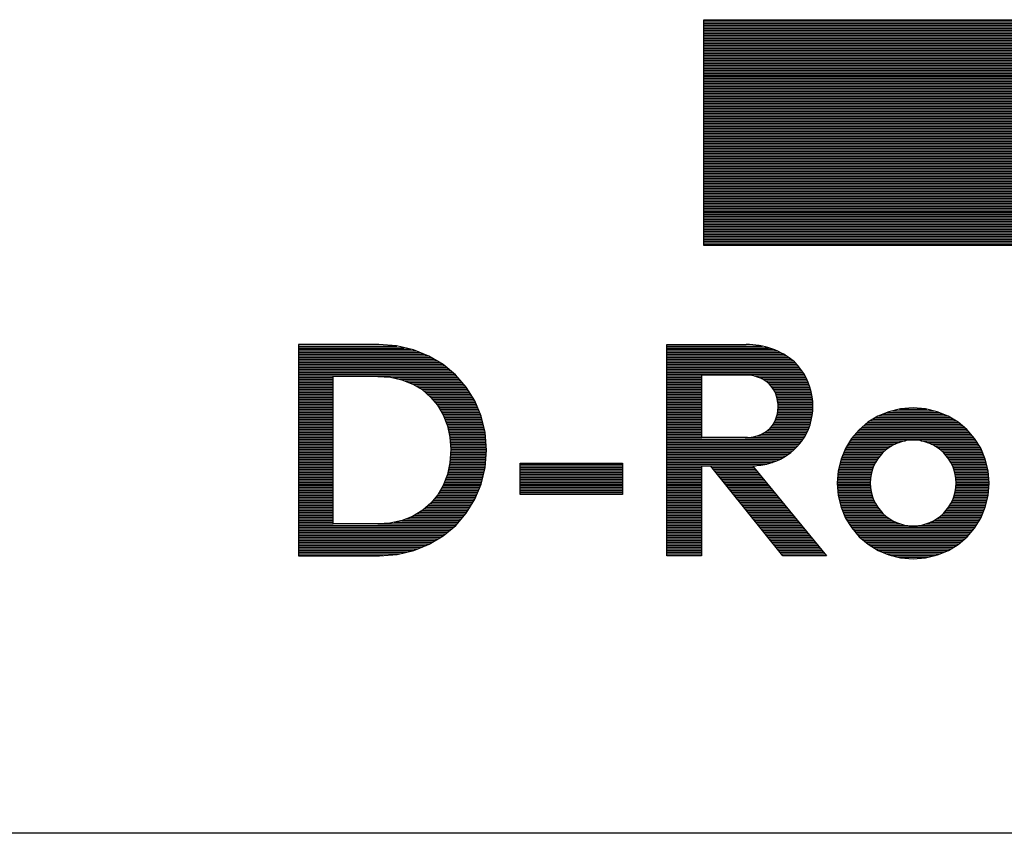
# Model space of a CAD drawing. Extents: x 2 to 57, y 0 to 40.
# Drawn here: x 38.2 to 42.6, y 0 to 3.7 of the extents above; entities that cross this region are included whole.
import ezdxf

# ---------------------------------------------------------------- set-up
doc = ezdxf.new("R2010")
doc.units = 0
doc.layers.add('BOARD_GEOMETRY_OUTLINE', color=2, linetype='CONTINUOUS')
doc.layers.add('BOARD_GEOMETRY_SILKSCREEN_TOP', color=3, linetype='CONTINUOUS')

msp = doc.modelspace()

# ---------------------------------------------------------------- linework, layer by layer
at = {"layer": 'BOARD_GEOMETRY_OUTLINE'}
msp.add_lwpolyline([(57.008141, 2.55524, -0.414214), (54.468141, 0.01524), (4.548251, 0.01524, -0.414214), (2.008251, 2.55524), (2.008251, 37.47516, -0.414214), (4.548251, 40.01516), (54.468141, 40.01516, -0.414214), (57.008141, 37.47516)], format="xyb", close=True, dxfattribs=at)
msp.add_lwpolyline([(57.008141, 2.55524, -0.414214), (54.468141, 0.01524), (4.548251, 0.01524, -0.414214), (2.008251, 2.55524), (2.008251, 37.47516, -0.414214), (4.548251, 40.01516), (54.468141, 40.01516, -0.414214), (57.008141, 37.47516)], format="xyb", close=True, dxfattribs=at)
msp.add_lwpolyline([(54.468141, 0.01524), (4.548251, 0.01524)], dxfattribs=at)
msp.add_lwpolyline([(54.468141, 0.01524), (4.548251, 0.01524)], dxfattribs=at)
at = {"layer": 'BOARD_GEOMETRY_SILKSCREEN_TOP'}
for points in [[(41.26009, 2.646886), (41.26009, 3.656145)], [(41.26009, 3.656145), (42.979917, 3.656145)], [(41.26009, 3.655502), (44.632928, 3.655502)], [(41.26009, 3.64806), (44.628938, 3.64806)], [(41.26009, 3.640615), (44.624902, 3.640615)], [(41.26009, 3.633173), (44.620823, 3.633173)], [(41.26009, 3.625731), (44.616705, 3.625731)], [(41.26009, 3.618288), (44.612542, 3.618288)], [(41.26009, 3.610846), (44.608333, 3.610846)], [(41.26009, 3.603401), (44.604081, 3.603401)], [(41.26009, 3.595959), (44.599786, 3.595959)], [(41.26009, 3.588517), (44.595448, 3.588517)], [(41.26009, 3.581075), (44.591059, 3.581075)], [(41.26009, 3.573633), (44.586675, 3.573633)], [(41.26009, 3.566188), (44.582255, 3.566188)], [(41.26009, 3.558746), (44.577787, 3.558746)], [(41.26009, 3.551304), (44.573276, 3.551304)], [(41.26009, 3.543861), (44.568715, 3.543861)], [(41.26009, 3.536419), (44.564104, 3.536419)], [(41.26009, 3.528974), (44.559451, 3.528974)], [(41.26009, 3.521532), (44.554745, 3.521532)], [(41.26009, 3.51409), (44.549992, 3.51409)], [(41.26009, 3.506648), (44.545192, 3.506648)], [(41.26009, 3.499206), (44.540338, 3.499206)], [(41.26009, 3.491761), (44.535433, 3.491761)], [(41.26009, 3.484319), (44.53048, 3.484319)], [(41.26009, 3.476876), (44.525476, 3.476876)], [(41.26009, 3.469434), (44.520419, 3.469434)], [(41.26009, 3.461992), (44.515308, 3.461992)], [(41.26009, 3.454547), (44.51015, 3.454547)], [(41.26009, 3.447105), (44.504933, 3.447105)], [(41.26009, 3.439663), (44.499667, 3.439663)], [(41.26009, 3.432221), (44.494343, 3.432221)], [(41.26009, 3.424779), (44.488964, 3.424779)], [(41.26009, 3.417334), (44.483531, 3.417334)], [(41.26009, 3.409892), (44.478042, 3.409892)], [(41.26009, 3.402449), (44.472494, 3.402449)], [(41.26009, 3.395007), (44.466891, 3.395007)], [(41.26009, 3.387565), (44.461229, 3.387565)], [(41.26009, 3.38012), (44.455509, 3.38012)], [(41.26009, 3.372678), (44.449731, 3.372678)], [(41.26009, 3.365236), (44.443891, 3.365236)], [(41.26009, 3.357794), (44.437991, 3.357794)], [(41.26009, 3.350351), (44.432027, 3.350351)], [(41.26009, 3.342907), (44.426005, 3.342907)], [(41.26009, 3.335464), (44.419916, 3.335464)], [(41.26009, 3.328022), (44.413764, 3.328022)], [(41.26009, 3.32058), (44.407549, 3.32058)], [(41.26009, 3.313138), (44.401268, 3.313138)], [(41.26009, 3.305693), (44.39492, 3.305693)], [(41.26009, 3.298251), (44.388507, 3.298251)], [(41.26009, 3.290809), (44.382025, 3.290809)], [(41.26009, 3.283367), (44.375474, 3.283367)], [(41.26009, 3.275924), (44.36885, 3.275924)], [(41.26009, 3.26848), (44.362157, 3.26848)], [(41.26009, 3.261037), (44.355393, 3.261037)], [(41.26009, 3.253595), (44.348555, 3.253595)], [(41.26009, 3.246153), (44.341641, 3.246153)], [(41.26009, 3.238711), (44.334654, 3.238711)], [(41.26009, 3.231266), (44.327592, 3.231266)], [(41.26009, 3.223824), (44.320447, 3.223824)], [(41.26009, 3.216382), (44.313229, 3.216382)], [(41.26009, 3.208939), (44.305926, 3.208939)], [(41.26009, 3.201497), (44.298542, 3.201497)], [(41.26009, 3.194053), (44.29108, 3.194053)], [(41.26009, 3.18661), (44.283528, 3.18661)], [(41.26009, 3.179168), (44.275896, 3.179168)], [(41.26009, 3.171726), (44.268172, 3.171726)], [(41.26009, 3.164284), (44.260361, 3.164284)], [(41.26009, 3.156839), (44.252462, 3.156839)], [(41.26009, 3.149397), (44.244466, 3.149397)], [(41.26009, 3.141955), (44.236376, 3.141955)], [(41.26009, 3.134512), (44.228194, 3.134512)], [(41.26009, 3.12707), (44.219912, 3.12707)], [(41.26009, 3.119625), (44.211535, 3.119625)], [(41.26009, 3.112183), (44.203054, 3.112183)], [(41.26009, 3.104741), (44.194466, 3.104741)], [(41.26009, 3.097299), (44.185774, 3.097299)], [(41.26009, 3.089857), (44.176978, 3.089857)], [(41.26009, 3.082412), (44.168065, 3.082412)], [(41.26009, 3.07497), (44.159046, 3.07497)], [(41.26009, 3.067528), (44.149909, 3.067528)], [(41.26009, 3.060085), (44.140653, 3.060085)], [(41.26009, 3.052643), (44.131276, 3.052643)], [(41.26009, 3.045198), (44.121774, 3.045198)], [(41.26009, 3.037756), (44.112147, 3.037756)], [(41.26009, 3.030314), (44.102391, 3.030314)], [(41.26009, 3.022872), (44.092498, 3.022872)], [(41.26009, 3.01543), (44.08247, 3.01543)], [(41.26009, 3.007985), (44.072299, 3.007985)], [(41.26009, 3.000543), (44.061987, 3.000543)], [(41.26009, 2.9931), (44.051522, 2.9931)], [(41.26009, 2.985658), (44.040908, 2.985658)], [(41.26009, 2.978216), (44.030133, 2.978216)], [(41.26009, 2.970771), (44.019198, 2.970771)], [(41.26009, 2.963329), (44.008093, 2.963329)], [(41.26009, 2.955887), (43.996813, 2.955887)], [(41.26009, 2.948445), (43.985358, 2.948445)], [(41.26009, 2.941002), (43.973717, 2.941002)], [(41.26009, 2.933558), (43.961883, 2.933558)], [(41.26009, 2.926116), (43.949851, 2.926116)], [(41.26009, 2.918673), (43.937616, 2.918673)], [(41.26009, 2.911231), (43.925162, 2.911231)], [(41.26009, 2.903789), (43.912493, 2.903789)], [(41.26009, 2.896344), (43.899587, 2.896344)], [(41.26009, 2.888902), (43.886443, 2.888902)], [(41.26009, 2.88146), (43.873047, 2.88146)], [(41.26009, 2.874018), (43.859386, 2.874018)], [(41.26009, 2.866575), (43.845455, 2.866575)], [(41.26009, 2.859131), (43.831236, 2.859131)], [(41.26009, 2.851688), (43.816712, 2.851688)], [(41.26009, 2.844246), (43.801868, 2.844246)], [(41.26009, 2.836804), (43.786692, 2.836804)], [(41.26009, 2.829362), (43.77116, 2.829362)], [(41.26009, 2.821917), (43.755254, 2.821917)], [(41.26009, 2.814475), (43.738945, 2.814475)], [(41.26009, 2.807033), (43.722219, 2.807033)], [(41.26009, 2.799591), (43.705036, 2.799591)], [(41.26009, 2.792148), (43.68737, 2.792148)], [(41.26009, 2.784704), (43.669181, 2.784704)], [(41.26009, 2.777261), (43.650426, 2.777261)], [(41.26009, 2.769819), (43.631063, 2.769819)], [(41.26009, 2.762377), (43.611033, 2.762377)], [(41.26009, 2.754935), (43.590276, 2.754935)], [(41.26009, 2.74749), (43.568714, 2.74749)], [(41.26009, 2.740048), (43.546253, 2.740048)], [(41.26009, 2.732606), (43.522791, 2.732606)], [(41.26009, 2.725163), (43.498198, 2.725163)], [(41.26009, 2.717721), (43.472298, 2.717721)], [(41.26009, 2.710277), (43.444894, 2.710277)], [(41.26009, 2.702834), (43.415702, 2.702834)], [(41.26009, 2.695392), (43.384348, 2.695392)], [(41.26009, 2.68795), (43.350315, 2.68795)], [(41.26009, 2.680508), (43.312806, 2.680508)], [(41.26009, 2.673063), (43.270548, 2.673063)], [(41.26009, 2.665621), (43.221204, 2.665621)], [(41.26009, 2.658179), (43.159446, 2.658179)], [(41.26009, 2.650736), (43.064344, 2.650736)], [(42.976419, 2.646886), (41.26009, 2.646886)], [(39.446459, 2.203084), (39.446459, 2.176625)], [(39.456538, 2.203084), (39.446459, 2.203084)], [(39.48384, 2.203084), (39.456538, 2.203084)], [(39.524089, 2.203084), (39.48384, 2.203084)], [(39.572949, 2.203084), (39.524089, 2.203084)], [(39.62608, 2.203084), (39.572949, 2.203084)], [(39.679278, 2.203084), (39.62608, 2.203084)], [(39.728137, 2.203084), (39.679278, 2.203084)], [(39.76832, 2.203084), (39.728137, 2.203084)], [(39.79562, 2.203084), (39.76832, 2.203084)], [(39.805696, 2.203084), (39.79562, 2.203084)], [(39.885498, 2.197136), (39.805696, 2.203084)], [(41.094817, 2.203648), (41.448319, 2.203648)], [(41.094817, 1.257948), (41.094817, 2.203648)], [(41.448319, 2.203648), (41.449018, 2.202947)], [(39.446459, 2.196732), (39.887246, 2.196732)], [(39.446459, 2.189287), (39.919318, 2.189287)], [(39.446459, 2.181845), (39.951391, 2.181845)], [(39.446459, 2.176625), (39.446459, 2.104804)], [(39.446459, 2.174403), (39.973806, 2.174403)], [(39.446459, 2.16696), (39.99233, 2.16696)], [(39.446459, 2.159518), (40.010852, 2.159518)], [(39.960606, 2.179704), (39.885498, 2.197136)], [(40.030121, 2.151776), (39.960606, 2.179704)], [(41.094817, 2.196732), (41.520798, 2.196732)], [(41.094817, 2.189287), (41.550097, 2.189287)], [(41.094817, 2.181845), (41.571624, 2.181845)], [(41.094817, 2.174403), (41.589259, 2.174403)], [(41.094817, 2.16696), (41.604418, 2.16696)], [(41.094817, 2.159518), (41.617798, 2.159518)], [(39.446459, 2.152073), (40.029376, 2.152073)], [(39.446459, 2.144631), (40.042097, 2.144631)], [(39.446459, 2.137189), (40.054573, 2.137189)], [(39.446459, 2.129747), (40.067055, 2.129747)], [(39.446459, 2.122305), (40.079534, 2.122305)], [(39.446459, 2.11486), (40.092013, 2.11486)], [(40.09326, 2.114113), (40.030121, 2.151776)], [(41.094817, 2.152073), (41.629825, 2.152073)], [(41.094817, 2.144631), (41.64076, 2.144631)], [(41.094817, 2.137189), (41.65079, 2.137189)], [(41.094817, 2.129747), (41.660051, 2.129747)], [(41.094817, 2.122305), (41.668311, 2.122305)], [(41.094817, 2.11486), (41.675487, 2.11486)], [(39.446459, 2.107418), (40.101286, 2.107418)], [(39.446459, 2.104804), (39.446459, 1.998896)], [(39.446459, 2.099975), (40.110207, 2.099975)], [(39.446459, 2.092533), (40.119127, 2.092533)], [(39.446459, 2.085091), (40.128048, 2.085091)], [(39.446459, 2.077646), (40.136966, 2.077646)], [(40.149051, 2.067565), (40.09326, 2.114113)], [(41.094817, 2.107418), (41.682137, 2.107418)], [(41.094817, 2.099975), (41.688306, 2.099975)], [(41.094817, 2.092533), (41.694047, 2.092533)], [(41.094817, 2.085091), (41.699383, 2.085091)], [(41.094817, 2.077646), (41.704349, 2.077646)], [(39.446459, 2.070204), (40.145889, 2.070204)], [(39.446459, 2.062762), (40.153232, 2.062762)], [(39.446459, 2.05532), (39.601717, 2.05532)], [(39.446459, 2.047878), (39.601717, 2.047878)], [(39.446459, 2.040433), (39.601717, 2.040433)], [(39.446459, 2.032991), (39.601717, 2.032991)], [(39.601717, 2.061545), (39.801917, 2.061545)], [(39.601717, 1.400045), (39.601717, 2.061545)], [(39.801917, 2.061545), (39.801917, 2.060844)], [(39.801917, 2.060844), (39.857916, 2.057347)], [(39.857916, 2.057347), (39.909021, 2.045444)], [(39.866621, 2.05532), (40.159714, 2.05532)], [(39.898579, 2.047878), (40.166193, 2.047878)], [(39.909021, 2.045444), (39.958018, 2.026544)], [(39.922013, 2.040433), (40.172673, 2.040433)], [(39.94131, 2.032991), (40.179153, 2.032991)], [(39.958018, 2.026544), (39.999318, 2.001347)], [(40.196648, 2.012897), (40.149051, 2.067565)], [(41.094817, 2.070204), (41.708964, 2.070204)], [(41.094817, 2.062762), (41.250918, 2.062762)], [(41.094817, 2.05532), (41.250918, 2.05532)], [(41.094817, 2.047878), (41.250918, 2.047878)], [(41.094817, 2.040433), (41.250918, 2.040433)], [(41.094817, 2.032991), (41.250918, 2.032991)], [(41.250918, 2.067847), (41.456018, 2.067847)], [(41.250918, 1.787147), (41.250918, 2.067847)], [(41.456018, 2.067847), (41.456018, 2.066445)], [(41.485993, 2.062762), (41.713252, 2.062762)], [(41.491088, 2.061893), (41.494519, 2.060844)], [(41.494519, 2.060844), (41.51692, 2.052447)], [(41.509257, 2.05532), (41.717232, 2.05532)], [(41.51692, 2.052447), (41.51965, 2.051187)], [(41.52421, 2.047878), (41.720915, 2.047878)], [(41.53568, 2.040433), (41.724323, 2.040433)], [(41.545688, 2.032991), (41.727455, 2.032991)], [(39.446459, 2.025548), (39.601717, 2.025548)], [(39.446459, 2.018106), (39.601717, 2.018106)], [(39.446459, 2.010664), (39.601717, 2.010664)], [(39.446459, 2.003219), (39.601717, 2.003219)], [(39.446459, 1.998896), (39.446459, 1.870375)], [(39.446459, 1.995777), (39.601717, 1.995777)], [(39.446459, 1.988335), (39.601717, 1.988335)], [(39.959653, 2.025548), (40.185635, 2.025548)], [(39.97185, 2.018106), (40.192114, 2.018106)], [(39.984048, 2.010664), (40.19804, 2.010664)], [(39.996245, 2.003219), (40.202681, 2.003219)], [(39.999318, 2.001347), (40.037819, 1.968447)], [(40.005836, 1.995777), (40.207319, 1.995777)], [(40.014545, 1.988335), (40.211959, 1.988335)], [(40.235218, 1.951015), (40.196648, 2.012897)], [(41.094817, 2.025548), (41.250918, 2.025548)], [(41.094817, 2.018106), (41.250918, 2.018106)], [(41.094817, 2.010664), (41.250918, 2.010664)], [(41.094817, 2.003219), (41.250918, 2.003219)], [(41.094817, 1.995777), (41.250918, 1.995777)], [(41.094817, 1.988335), (41.250918, 1.988335)], [(41.554209, 2.025548), (41.730328, 2.025548)], [(41.560623, 2.018106), (41.732952, 2.018106)], [(41.566211, 2.010664), (41.735332, 2.010664)], [(41.571095, 2.003219), (41.737476, 2.003219)], [(41.575355, 1.995777), (41.739388, 1.995777)], [(41.579048, 1.988335), (41.741077, 1.988335)], [(39.446459, 1.980893), (39.601717, 1.980893)], [(39.446459, 1.97345), (39.601717, 1.97345)], [(39.446459, 1.966006), (39.601717, 1.966006)], [(39.446459, 1.958564), (39.601717, 1.958564)], [(39.446459, 1.951121), (39.601717, 1.951121)], [(39.446459, 1.943679), (39.601717, 1.943679)], [(40.023252, 1.980893), (40.216597, 1.980893)], [(40.031962, 1.97345), (40.221238, 1.97345)], [(40.037819, 1.968447), (40.067921, 1.932046)], [(40.039834, 1.966006), (40.225873, 1.966006)], [(40.045991, 1.958564), (40.230514, 1.958564)], [(40.052145, 1.951121), (40.235154, 1.951121)], [(40.058302, 1.943679), (40.238299, 1.943679)], [(40.263849, 1.882765), (40.235218, 1.951015)], [(41.094817, 1.980893), (41.250918, 1.980893)], [(41.094817, 1.97345), (41.250918, 1.97345)], [(41.094817, 1.966006), (41.250918, 1.966006)], [(41.094817, 1.958564), (41.250918, 1.958564)], [(41.094817, 1.951121), (41.250918, 1.951121)], [(41.094817, 1.943679), (41.250918, 1.943679)], [(41.582228, 1.980893), (41.742543, 1.980893)], [(41.584928, 1.97345), (41.743795, 1.97345)], [(41.587174, 1.966006), (41.745136, 1.966006)], [(41.588987, 1.958564), (41.746081, 1.958564)], [(41.590389, 1.951121), (41.746825, 1.951121)], [(41.591517, 1.943679), (41.747369, 1.943679)], [(41.744417, 1.969148), (41.744278, 1.969148)], [(39.446459, 1.936237), (39.601717, 1.936237)], [(39.446459, 1.928792), (39.601717, 1.928792)], [(39.446459, 1.92135), (39.601717, 1.92135)], [(39.446459, 1.913908), (39.601717, 1.913908)], [(39.446459, 1.906466), (39.601717, 1.906466)], [(39.446459, 1.899023), (39.601717, 1.899023)], [(40.064454, 1.936237), (40.241421, 1.936237)], [(40.067921, 1.932046), (40.093819, 1.888645)], [(40.069861, 1.928792), (40.244542, 1.928792)], [(40.074304, 1.92135), (40.247664, 1.92135)], [(40.078744, 1.913908), (40.250788, 1.913908)], [(40.083186, 1.906466), (40.25391, 1.906466)], [(40.087626, 1.899023), (40.257031, 1.899023)], [(41.094817, 1.936237), (41.250918, 1.936237)], [(41.094817, 1.928792), (41.250918, 1.928792)], [(41.094817, 1.92135), (41.250918, 1.92135)], [(41.094817, 1.913908), (41.250918, 1.913908)], [(41.094817, 1.906466), (41.250918, 1.906466)], [(41.094817, 1.899023), (41.250918, 1.899023)], [(41.590559, 1.899023), (41.746482, 1.899023)], [(41.591641, 1.906466), (41.747128, 1.906466)], [(41.592271, 1.936237), (41.747714, 1.936237)], [(41.592345, 1.913908), (41.747567, 1.913908)], [(41.592663, 1.928792), (41.747864, 1.928792)], [(41.592685, 1.92135), (41.747813, 1.92135)], [(42.087627, 1.902574), (42.038768, 1.882346)], [(42.079045, 1.899023), (42.313487, 1.899023)], [(42.1402, 1.915178), (42.087627, 1.902574)], [(42.103855, 1.906466), (42.288635, 1.906466)], [(42.134904, 1.913908), (42.257149, 1.913908)], [(42.195986, 1.919516), (42.1402, 1.915178)], [(42.251777, 1.915178), (42.195986, 1.919516)], [(42.304487, 1.902717), (42.251777, 1.915178)], [(42.353418, 1.882625), (42.304487, 1.902717)], [(39.446459, 1.891579), (39.601717, 1.891579)], [(39.446459, 1.884136), (39.601717, 1.884136)], [(39.446459, 1.876694), (39.601717, 1.876694)], [(39.446459, 1.870375), (39.446459, 1.730446)], [(39.446459, 1.869252), (39.601717, 1.869252)], [(39.446459, 1.86181), (39.601717, 1.86181)], [(39.446459, 1.854365), (39.601717, 1.854365)], [(40.092069, 1.891579), (40.260153, 1.891579)], [(40.093819, 1.888645), (40.11342, 1.838947)], [(40.095597, 1.884136), (40.263275, 1.884136)], [(40.09853, 1.876694), (40.26532, 1.876694)], [(40.101467, 1.869252), (40.26712, 1.869252)], [(40.1044, 1.86181), (40.268919, 1.86181)], [(40.107339, 1.854365), (40.270722, 1.854365)], [(40.2817, 1.808985), (40.263849, 1.882765)], [(41.094817, 1.891579), (41.250918, 1.891579)], [(41.094817, 1.884136), (41.250918, 1.884136)], [(41.094817, 1.876694), (41.250918, 1.876694)], [(41.094817, 1.869252), (41.250918, 1.869252)], [(41.094817, 1.86181), (41.250918, 1.86181)], [(41.094817, 1.854365), (41.250918, 1.854365)], [(41.575579, 1.854365), (41.738357, 1.854365)], [(41.57919, 1.86181), (41.740237, 1.86181)], [(41.58232, 1.869252), (41.7419, 1.869252)], [(41.585002, 1.876694), (41.743353, 1.876694)], [(41.587257, 1.884136), (41.744598, 1.884136)], [(41.589107, 1.891579), (41.745644, 1.891579)], [(41.994389, 1.855183), (41.955049, 1.821797)], [(41.993424, 1.854365), (42.399478, 1.854365)], [(42.038768, 1.882346), (41.994389, 1.855183)], [(42.005212, 1.86181), (42.387777, 1.86181)], [(42.017373, 1.869252), (42.375493, 1.869252)], [(42.029535, 1.876694), (42.363212, 1.876694)], [(42.043093, 1.884136), (42.349745, 1.884136)], [(42.061069, 1.891579), (42.331617, 1.891579)], [(42.39801, 1.855607), (42.353418, 1.882625)], [(42.437489, 1.822285), (42.39801, 1.855607)], [(39.446459, 1.846923), (39.601717, 1.846923)], [(39.446459, 1.839481), (39.601717, 1.839481)], [(39.446459, 1.832038), (39.601717, 1.832038)], [(39.446459, 1.824596), (39.601717, 1.824596)], [(39.446459, 1.817152), (39.601717, 1.817152)], [(39.446459, 1.809709), (39.601717, 1.809709)], [(40.110273, 1.846923), (40.27252, 1.846923)], [(40.113207, 1.839481), (40.274321, 1.839481)], [(40.11342, 1.838947), (40.12392, 1.788544)], [(40.114855, 1.832038), (40.276125, 1.832038)], [(40.116407, 1.824596), (40.277923, 1.824596)], [(40.117956, 1.817152), (40.279721, 1.817152)], [(40.119511, 1.809709), (40.281525, 1.809709)], [(40.287788, 1.730446), (40.2817, 1.808985)], [(41.094817, 1.846923), (41.250918, 1.846923)], [(41.094817, 1.839481), (41.250918, 1.839481)], [(41.094817, 1.832038), (41.250918, 1.832038)], [(41.094817, 1.824596), (41.250918, 1.824596)], [(41.094817, 1.817152), (41.250918, 1.817152)], [(41.094817, 1.809709), (41.250918, 1.809709)], [(41.532249, 1.809709), (41.722299, 1.809709)], [(41.543084, 1.817152), (41.725581, 1.817152)], [(41.552142, 1.824596), (41.728611, 1.824596)], [(41.559886, 1.832038), (41.731395, 1.832038)], [(41.566597, 1.839481), (41.733945, 1.839481)], [(41.571446, 1.846923), (41.736264, 1.846923)], [(41.955049, 1.821797), (41.92145, 1.782735)], [(41.944653, 1.809709), (42.448396, 1.809709)], [(41.951057, 1.817152), (42.441942, 1.817152)], [(41.958346, 1.824596), (42.434751, 1.824596)], [(41.967114, 1.832038), (42.425935, 1.832038)], [(41.975885, 1.839481), (42.417116, 1.839481)], [(41.984653, 1.846923), (42.408297, 1.846923)], [(42.471299, 1.783296), (42.437489, 1.822285)], [(39.446459, 1.802267), (39.601717, 1.802267)], [(39.446459, 1.794825), (39.601717, 1.794825)], [(39.446459, 1.787383), (39.601717, 1.787383)], [(39.446459, 1.779938), (39.601717, 1.779938)], [(39.446459, 1.772496), (39.601717, 1.772496)], [(39.446459, 1.765054), (39.601717, 1.765054)], [(40.12106, 1.802267), (40.282223, 1.802267)], [(40.122612, 1.794825), (40.282797, 1.794825)], [(40.12392, 1.788544), (40.128119, 1.733946)], [(40.124009, 1.787383), (40.283374, 1.787383)], [(40.124581, 1.779938), (40.28395, 1.779938)], [(40.125155, 1.772496), (40.28453, 1.772496)], [(40.125726, 1.765054), (40.285106, 1.765054)], [(41.094817, 1.802267), (41.250918, 1.802267)], [(41.094817, 1.794825), (41.250918, 1.794825)], [(41.094817, 1.787383), (41.250918, 1.787383)], [(41.094817, 1.779938), (41.704699, 1.779938)], [(41.094817, 1.772496), (41.699378, 1.772496)], [(41.094817, 1.765054), (41.693666, 1.765054)], [(41.442018, 1.787147), (41.250918, 1.787147)], [(41.45182, 1.787845), (41.442018, 1.787147)], [(41.445312, 1.787383), (41.709665, 1.787383)], [(41.456018, 1.787845), (41.45182, 1.787845)], [(41.500146, 1.794825), (41.714296, 1.794825)], [(41.518733, 1.802267), (41.718603, 1.802267)], [(41.92145, 1.782735), (41.894216, 1.738635)], [(41.910533, 1.765054), (42.134058, 1.765054)], [(41.915126, 1.772496), (42.162636, 1.772496)], [(41.919721, 1.779938), (42.47339, 1.779938)], [(41.925446, 1.787383), (42.467759, 1.787383)], [(41.931847, 1.794825), (42.461304, 1.794825)], [(41.938252, 1.802267), (42.45485, 1.802267)], [(42.230601, 1.772496), (42.47803, 1.772496)], [(42.259176, 1.765054), (42.482668, 1.765054)], [(42.498736, 1.739265), (42.471299, 1.783296)], [(39.446459, 1.757611), (39.601717, 1.757611)], [(39.446459, 1.750169), (39.601717, 1.750169)], [(39.446459, 1.742724), (39.601717, 1.742724)], [(39.446459, 1.735282), (39.601717, 1.735282)], [(39.446459, 1.730446), (39.446459, 1.590515)], [(39.446459, 1.72784), (39.601717, 1.72784)], [(39.446459, 1.720398), (39.601717, 1.720398)], [(40.128119, 1.733946), (40.12392, 1.673746)], [(40.126298, 1.757611), (40.285683, 1.757611)], [(40.126872, 1.750169), (40.286259, 1.750169)], [(40.127174, 1.720398), (40.287006, 1.720398)], [(40.127443, 1.742724), (40.286838, 1.742724)], [(40.127692, 1.72784), (40.287585, 1.72784)], [(40.128017, 1.735282), (40.287415, 1.735282)], [(40.2817, 1.652257), (40.287788, 1.730446)], [(41.094817, 1.757611), (41.687537, 1.757611)], [(41.094817, 1.750169), (41.680953, 1.750169)], [(41.094817, 1.742724), (41.673866, 1.742724)], [(41.094817, 1.735282), (41.666229, 1.735282)], [(41.094817, 1.72784), (41.657956, 1.72784)], [(41.094817, 1.720398), (41.648972, 1.720398)], [(41.894216, 1.738635), (41.873988, 1.690268)], [(41.886589, 1.720398), (42.061935, 1.720398)], [(41.889705, 1.72784), (42.069949, 1.72784)], [(41.892817, 1.735282), (42.078973, 1.735282)], [(41.896746, 1.742724), (42.089263, 1.742724)], [(41.901341, 1.750169), (42.101234, 1.750169)], [(41.905933, 1.757611), (42.115618, 1.757611)], [(42.277622, 1.757611), (42.487309, 1.757611)], [(42.292006, 1.750169), (42.491944, 1.750169)], [(42.303972, 1.742724), (42.496583, 1.742724)], [(42.314264, 1.735282), (42.50042, 1.735282)], [(42.323288, 1.72784), (42.50356, 1.72784)], [(42.3313, 1.720398), (42.506702, 1.720398)], [(42.519178, 1.690825), (42.498736, 1.739265)], [(39.446459, 1.712956), (39.601717, 1.712956)], [(39.446459, 1.705511), (39.601717, 1.705511)], [(39.446459, 1.698069), (39.601717, 1.698069)], [(39.446459, 1.690627), (39.601717, 1.690627)], [(39.446459, 1.683184), (39.601717, 1.683184)], [(39.446459, 1.675742), (39.601717, 1.675742)], [(40.124057, 1.675742), (40.283526, 1.675742)], [(40.124578, 1.683184), (40.284108, 1.683184)], [(40.125096, 1.690627), (40.284687, 1.690627)], [(40.125617, 1.698069), (40.285266, 1.698069)], [(40.126135, 1.705511), (40.285845, 1.705511)], [(40.126653, 1.712956), (40.286424, 1.712956)], [(41.094817, 1.712956), (41.63915, 1.712956)], [(41.094817, 1.705511), (41.628324, 1.705511)], [(41.094817, 1.698069), (41.616267, 1.698069)], [(41.094817, 1.690627), (41.602622, 1.690627)], [(41.094817, 1.683184), (41.5868, 1.683184)], [(41.094817, 1.675742), (41.567674, 1.675742)], [(41.873988, 1.690268), (41.861318, 1.638257)], [(41.87045, 1.675742), (42.028166, 1.675742)], [(41.872263, 1.683184), (42.032464, 1.683184)], [(41.87414, 1.690627), (42.037221, 1.690627)], [(41.877252, 1.698069), (42.042489, 1.698069)], [(41.880366, 1.705511), (42.048313, 1.705511)], [(41.883477, 1.712956), (42.054767, 1.712956)], [(42.338473, 1.712956), (42.509844, 1.712956)], [(42.344927, 1.705511), (42.512983, 1.705511)], [(42.350751, 1.698069), (42.516123, 1.698069)], [(42.356014, 1.690627), (42.519227, 1.690627)], [(42.360776, 1.683184), (42.521045, 1.683184)], [(42.365071, 1.675742), (42.522861, 1.675742)], [(42.531919, 1.638605), (42.519178, 1.690825)], [(39.446459, 1.668297), (39.601717, 1.668297)], [(39.446459, 1.660855), (39.601717, 1.660855)], [(39.446459, 1.653413), (39.601717, 1.653413)], [(39.446459, 1.645971), (39.601717, 1.645971)], [(39.446459, 1.638529), (39.601717, 1.638529)], [(39.446459, 1.631084), (39.601717, 1.631084)], [(40.12392, 1.673746), (40.112719, 1.621945)], [(40.114695, 1.631084), (40.276607, 1.631084)], [(40.116305, 1.638529), (40.278395, 1.638529)], [(40.117913, 1.645971), (40.280184, 1.645971)], [(40.119524, 1.653413), (40.281789, 1.653413)], [(40.121131, 1.660855), (40.282368, 1.660855)], [(40.122742, 1.668297), (40.282947, 1.668297)], [(40.263986, 1.578615), (40.2817, 1.652257)], [(40.439061, 1.531925), (40.439061, 1.672346)], [(40.439061, 1.672346), (40.89686, 1.672346)], [(40.439061, 1.668297), (40.89686, 1.668297)], [(40.439061, 1.660855), (40.89686, 1.660855)], [(40.439061, 1.653413), (40.89686, 1.653413)], [(40.439061, 1.645971), (40.89686, 1.645971)], [(40.439061, 1.638529), (40.89686, 1.638529)], [(40.439061, 1.631084), (40.89686, 1.631084)], [(40.89686, 1.672346), (40.89686, 1.531925)], [(41.094817, 1.668297), (41.542398, 1.668297)], [(41.094817, 1.660855), (41.491987, 1.660855)], [(41.094817, 1.653413), (41.25022, 1.653413)], [(41.094817, 1.645971), (41.25022, 1.645971)], [(41.094817, 1.638529), (41.25022, 1.638529)], [(41.094817, 1.631084), (41.25022, 1.631084)], [(41.25022, 1.659047), (41.25022, 1.257948)], [(41.290817, 1.659047), (41.25022, 1.659047)], [(41.614217, 1.257948), (41.290817, 1.659047)], [(41.295363, 1.653413), (41.482947, 1.653413)], [(41.30136, 1.645971), (41.489094, 1.645971)], [(41.307365, 1.638529), (41.495238, 1.638529)], [(41.313362, 1.631084), (41.501385, 1.631084)], [(41.477717, 1.660446), (41.477717, 1.659745)], [(41.477717, 1.659745), (41.809518, 1.257948)], [(41.861318, 1.638257), (41.85698, 1.583235)], [(41.860752, 1.631084), (42.010541, 1.631084)], [(41.861384, 1.638529), (42.012608, 1.638529)], [(41.863198, 1.645971), (42.015001, 1.645971)], [(41.865012, 1.653413), (42.017734, 1.653413)], [(41.866825, 1.660855), (42.020828, 1.660855)], [(41.868636, 1.668297), (42.024295, 1.668297)], [(42.36894, 1.668297), (42.524675, 1.668297)], [(42.37241, 1.660855), (42.526491, 1.660855)], [(42.375501, 1.653413), (42.52831, 1.653413)], [(42.378239, 1.645971), (42.530123, 1.645971)], [(42.380632, 1.638529), (42.531927, 1.638529)], [(42.382699, 1.631084), (42.532508, 1.631084)], [(42.536257, 1.583235), (42.531919, 1.638605)], [(39.446459, 1.623642), (39.601717, 1.623642)], [(39.446459, 1.616199), (39.601717, 1.616199)], [(39.446459, 1.608757), (39.601717, 1.608757)], [(39.446459, 1.601315), (39.601717, 1.601315)], [(39.446459, 1.59387), (39.601717, 1.59387)], [(39.446459, 1.590515), (39.446459, 1.461996)], [(39.446459, 1.586428), (39.601717, 1.586428)], [(40.112719, 1.621945), (40.093819, 1.572943)], [(40.099021, 1.586428), (40.265866, 1.586428)], [(40.101891, 1.59387), (40.267656, 1.59387)], [(40.104764, 1.601315), (40.269444, 1.601315)], [(40.107634, 1.608757), (40.271235, 1.608757)], [(40.110504, 1.616199), (40.273026, 1.616199)], [(40.113087, 1.623642), (40.274814, 1.623642)], [(40.439061, 1.623642), (40.89686, 1.623642)], [(40.439061, 1.616199), (40.89686, 1.616199)], [(40.439061, 1.608757), (40.89686, 1.608757)], [(40.439061, 1.601315), (40.89686, 1.601315)], [(40.439061, 1.59387), (40.89686, 1.59387)], [(40.439061, 1.586428), (40.89686, 1.586428)], [(41.094817, 1.623642), (41.25022, 1.623642)], [(41.094817, 1.616199), (41.25022, 1.616199)], [(41.094817, 1.608757), (41.25022, 1.608757)], [(41.094817, 1.601315), (41.25022, 1.601315)], [(41.094817, 1.59387), (41.25022, 1.59387)], [(41.094817, 1.586428), (41.25022, 1.586428)], [(41.319366, 1.623642), (41.507532, 1.623642)], [(41.325363, 1.616199), (41.513679, 1.616199)], [(41.331368, 1.608757), (41.519823, 1.608757)], [(41.33737, 1.601315), (41.52597, 1.601315)], [(41.343369, 1.59387), (41.532117, 1.59387)], [(41.349371, 1.586428), (41.538261, 1.586428)], [(41.857231, 1.586428), (42.004564, 1.586428)], [(41.857818, 1.59387), (42.004823, 1.59387)], [(41.858405, 1.601315), (42.005372, 1.601315)], [(41.858992, 1.608757), (42.006213, 1.608757)], [(41.859578, 1.616199), (42.007351, 1.616199)], [(41.860165, 1.623642), (42.008791, 1.623642)], [(42.384444, 1.623642), (42.533092, 1.623642)], [(42.385884, 1.616199), (42.533674, 1.616199)], [(42.387022, 1.608757), (42.534258, 1.608757)], [(42.387865, 1.601315), (42.534843, 1.601315)], [(42.388417, 1.59387), (42.535424, 1.59387)], [(42.388676, 1.586428), (42.536008, 1.586428)], [(39.446459, 1.578986), (39.601717, 1.578986)], [(39.446459, 1.571544), (39.601717, 1.571544)], [(39.446459, 1.564102), (39.601717, 1.564102)], [(39.446459, 1.556657), (39.601717, 1.556657)], [(39.446459, 1.549215), (39.601717, 1.549215)], [(40.093819, 1.572943), (40.069318, 1.530944)], [(40.079976, 1.549215), (40.251733, 1.549215)], [(40.084317, 1.556657), (40.254834, 1.556657)], [(40.088657, 1.564102), (40.257936, 1.564102)], [(40.093001, 1.571544), (40.26104, 1.571544)], [(40.09615, 1.578986), (40.264075, 1.578986)], [(40.235568, 1.510436), (40.263986, 1.578615)], [(40.439061, 1.578986), (40.89686, 1.578986)], [(40.439061, 1.571544), (40.89686, 1.571544)], [(40.439061, 1.564102), (40.89686, 1.564102)], [(40.439061, 1.556657), (40.89686, 1.556657)], [(40.439061, 1.549215), (40.89686, 1.549215)], [(41.094817, 1.578986), (41.25022, 1.578986)], [(41.094817, 1.571544), (41.25022, 1.571544)], [(41.094817, 1.564102), (41.25022, 1.564102)], [(41.094817, 1.556657), (41.25022, 1.556657)], [(41.094817, 1.549215), (41.25022, 1.549215)], [(41.355371, 1.578986), (41.544408, 1.578986)], [(41.361373, 1.571544), (41.550554, 1.571544)], [(41.367372, 1.564102), (41.556699, 1.564102)], [(41.373374, 1.556657), (41.562845, 1.556657)], [(41.379374, 1.549215), (41.568992, 1.549215)], [(41.85698, 1.583235), (41.861389, 1.527797)], [(41.857318, 1.578986), (42.004592, 1.578986)], [(41.857907, 1.571544), (42.00491, 1.571544)], [(41.858502, 1.564102), (42.005517, 1.564102)], [(41.859091, 1.556657), (42.006416, 1.556657)], [(41.859685, 1.549215), (42.007615, 1.549215)], [(42.385625, 1.549215), (42.533608, 1.549215)], [(42.386819, 1.556657), (42.534187, 1.556657)], [(42.387723, 1.564102), (42.534766, 1.564102)], [(42.38833, 1.571544), (42.535345, 1.571544)], [(42.388648, 1.578986), (42.535927, 1.578986)], [(42.531919, 1.527515), (42.536257, 1.583235)], [(39.446459, 1.541772), (39.601717, 1.541772)], [(39.446459, 1.53433), (39.601717, 1.53433)], [(39.446459, 1.526888), (39.601717, 1.526888)], [(39.446459, 1.519443), (39.601717, 1.519443)], [(39.446459, 1.512001), (39.601717, 1.512001)], [(39.446459, 1.504559), (39.601717, 1.504559)], [(40.069318, 1.530944), (40.039219, 1.493845)], [(40.047911, 1.504559), (40.231924, 1.504559)], [(40.053948, 1.512001), (40.236219, 1.512001)], [(40.059986, 1.519443), (40.239323, 1.519443)], [(40.066023, 1.526888), (40.242424, 1.526888)], [(40.071294, 1.53433), (40.245528, 1.53433)], [(40.075637, 1.541772), (40.248629, 1.541772)], [(40.197209, 1.448554), (40.235568, 1.510436)], [(40.439061, 1.541772), (40.89686, 1.541772)], [(40.439061, 1.53433), (40.89686, 1.53433)], [(40.89686, 1.531925), (40.439061, 1.531925)], [(41.094817, 1.541772), (41.25022, 1.541772)], [(41.094817, 1.53433), (41.25022, 1.53433)], [(41.094817, 1.526888), (41.25022, 1.526888)], [(41.094817, 1.519443), (41.25022, 1.519443)], [(41.094817, 1.512001), (41.25022, 1.512001)], [(41.094817, 1.504559), (41.25022, 1.504559)], [(41.385376, 1.541772), (41.575137, 1.541772)], [(41.391378, 1.53433), (41.581286, 1.53433)], [(41.397377, 1.526888), (41.58743, 1.526888)], [(41.403379, 1.519443), (41.593574, 1.519443)], [(41.409379, 1.512001), (41.599724, 1.512001)], [(41.415381, 1.504559), (41.605868, 1.504559)], [(41.860274, 1.541772), (42.009116, 1.541772)], [(41.860869, 1.53433), (42.010924, 1.53433)], [(41.861389, 1.527797), (41.87413, 1.475435)], [(41.861608, 1.526888), (42.013055, 1.526888)], [(41.863421, 1.519443), (42.015517, 1.519443)], [(41.865232, 1.512001), (42.018321, 1.512001)], [(41.867044, 1.504559), (42.021486, 1.504559)], [(42.371749, 1.504559), (42.526392, 1.504559)], [(42.374917, 1.512001), (42.528185, 1.512001)], [(42.377723, 1.519443), (42.529976, 1.519443)], [(42.380179, 1.526888), (42.531767, 1.526888)], [(42.38231, 1.53433), (42.532447, 1.53433)], [(42.384124, 1.541772), (42.533029, 1.541772)], [(42.519249, 1.474876), (42.531919, 1.527515)], [(39.446459, 1.497117), (39.601717, 1.497117)], [(39.446459, 1.489674), (39.601717, 1.489674)], [(39.446459, 1.48223), (39.601717, 1.48223)], [(39.446459, 1.474787), (39.601717, 1.474787)], [(39.446459, 1.467345), (39.601717, 1.467345)], [(39.446459, 1.461996), (39.446459, 1.356086)], [(39.446459, 1.459903), (39.601717, 1.459903)], [(40.002821, 1.462347), (39.957317, 1.433645)], [(39.998945, 1.459903), (40.20424, 1.459903)], [(40.039219, 1.493845), (40.002821, 1.462347)], [(40.008594, 1.467345), (40.208855, 1.467345)], [(40.017197, 1.474787), (40.213468, 1.474787)], [(40.025795, 1.48223), (40.218083, 1.48223)], [(40.034398, 1.489674), (40.222696, 1.489674)], [(40.041873, 1.497117), (40.227311, 1.497117)], [(41.094817, 1.497117), (41.25022, 1.497117)], [(41.094817, 1.489674), (41.25022, 1.489674)], [(41.094817, 1.48223), (41.25022, 1.48223)], [(41.094817, 1.474787), (41.25022, 1.474787)], [(41.094817, 1.467345), (41.25022, 1.467345)], [(41.094817, 1.459903), (41.25022, 1.459903)], [(41.42138, 1.497117), (41.612012, 1.497117)], [(41.427382, 1.489674), (41.618162, 1.489674)], [(41.433382, 1.48223), (41.624306, 1.48223)], [(41.439384, 1.474787), (41.630455, 1.474787)], [(41.445386, 1.467345), (41.636599, 1.467345)], [(41.451385, 1.459903), (41.642744, 1.459903)], [(41.868852, 1.497117), (42.025032, 1.497117)], [(41.870663, 1.489674), (42.028986, 1.489674)], [(41.872477, 1.48223), (42.03337, 1.48223)], [(41.87413, 1.475435), (41.894498, 1.426647)], [(41.874399, 1.474787), (42.038229, 1.474787)], [(41.877508, 1.467345), (42.043599, 1.467345)], [(41.880612, 1.459903), (42.049543, 1.459903)], [(42.343695, 1.459903), (42.513039, 1.459903)], [(42.349638, 1.467345), (42.516125, 1.467345)], [(42.355011, 1.474787), (42.519214, 1.474787)], [(42.359864, 1.48223), (42.52102, 1.48223)], [(42.364254, 1.489674), (42.522811, 1.489674)], [(42.368203, 1.497117), (42.524601, 1.497117)], [(42.499018, 1.426086), (42.519249, 1.474876)], [(39.446459, 1.452461), (39.601717, 1.452461)], [(39.446459, 1.445016), (39.601717, 1.445016)], [(39.446459, 1.437574), (39.601717, 1.437574)], [(39.446459, 1.430132), (39.601717, 1.430132)], [(39.446459, 1.42269), (39.601717, 1.42269)], [(39.446459, 1.415247), (39.601717, 1.415247)], [(39.909717, 1.415445), (39.855117, 1.403548)], [(39.908795, 1.415247), (40.168373, 1.415247)], [(39.957317, 1.433645), (39.909717, 1.415445)], [(39.92866, 1.42269), (40.174817, 1.42269)], [(39.948124, 1.430132), (40.181261, 1.430132)], [(39.963547, 1.437574), (40.1877, 1.437574)], [(39.975345, 1.445016), (40.194144, 1.445016)], [(39.987146, 1.452461), (40.199627, 1.452461)], [(40.149889, 1.393886), (40.197209, 1.448554)], [(41.094817, 1.452461), (41.25022, 1.452461)], [(41.094817, 1.445016), (41.25022, 1.445016)], [(41.094817, 1.437574), (41.25022, 1.437574)], [(41.094817, 1.430132), (41.25022, 1.430132)], [(41.094817, 1.42269), (41.25022, 1.42269)], [(41.094817, 1.415247), (41.25022, 1.415247)], [(41.457387, 1.452461), (41.648893, 1.452461)], [(41.463387, 1.445016), (41.655037, 1.445016)], [(41.469389, 1.437574), (41.661182, 1.437574)], [(41.475388, 1.430132), (41.667331, 1.430132)], [(41.48139, 1.42269), (41.673475, 1.42269)], [(41.48739, 1.415247), (41.679619, 1.415247)], [(41.883721, 1.452461), (42.056129, 1.452461)], [(41.886828, 1.445016), (42.063459, 1.445016)], [(41.889937, 1.437574), (42.071656, 1.437574)], [(41.893043, 1.430132), (42.080906, 1.430132)], [(41.894498, 1.426647), (41.921869, 1.382265)], [(41.896937, 1.42269), (42.091493, 1.42269)], [(41.901529, 1.415247), (42.103865, 1.415247)], [(42.289372, 1.415247), (42.492351, 1.415247)], [(42.301747, 1.42269), (42.496928, 1.42269)], [(42.312328, 1.430132), (42.500697, 1.430132)], [(42.321582, 1.437574), (42.503781, 1.437574)], [(42.329778, 1.445016), (42.506867, 1.445016)], [(42.337106, 1.452461), (42.509953, 1.452461)], [(42.471718, 1.381707), (42.499018, 1.426086)], [(39.446459, 1.407803), (39.601717, 1.407803)], [(39.446459, 1.40036), (39.601717, 1.40036)], [(39.446459, 1.392918), (40.148736, 1.392918)], [(39.446459, 1.385476), (40.139899, 1.385476)], [(39.446459, 1.378034), (40.13106, 1.378034)], [(39.446459, 1.370589), (40.122224, 1.370589)], [(39.801917, 1.400045), (39.601717, 1.400045)], [(39.804017, 1.400744), (39.801917, 1.400536)], [(39.801917, 1.400536), (39.801917, 1.400045)], [(39.801917, 1.40036), (40.15549, 1.40036)], [(39.855117, 1.403548), (39.804017, 1.400744)], [(39.874647, 1.407803), (40.161934, 1.407803)], [(40.094449, 1.347196), (40.149889, 1.393886)], [(41.094817, 1.407803), (41.25022, 1.407803)], [(41.094817, 1.40036), (41.25022, 1.40036)], [(41.094817, 1.392918), (41.25022, 1.392918)], [(41.094817, 1.385476), (41.25022, 1.385476)], [(41.094817, 1.378034), (41.25022, 1.378034)], [(41.094817, 1.370589), (41.25022, 1.370589)], [(41.493392, 1.407803), (41.685769, 1.407803)], [(41.499394, 1.40036), (41.691913, 1.40036)], [(41.505393, 1.392918), (41.698062, 1.392918)], [(41.511395, 1.385476), (41.704207, 1.385476)], [(41.517395, 1.378034), (41.710351, 1.378034)], [(41.523397, 1.370589), (41.7165, 1.370589)], [(41.906119, 1.407803), (42.118874, 1.407803)], [(41.910711, 1.40036), (42.138531, 1.40036)], [(41.915298, 1.392918), (42.17226, 1.392918)], [(41.919888, 1.385476), (42.474037, 1.385476)], [(41.921869, 1.382265), (41.955608, 1.342857)], [(41.925491, 1.378034), (42.468571, 1.378034)], [(41.931864, 1.370589), (42.462204, 1.370589)], [(42.220977, 1.392918), (42.478615, 1.392918)], [(42.254703, 1.40036), (42.483194, 1.40036)], [(42.27436, 1.407803), (42.487771, 1.407803)], [(42.438048, 1.342367), (42.471718, 1.381707)], [(39.446459, 1.363147), (40.113387, 1.363147)], [(39.446459, 1.356086), (39.446459, 1.284265)], [(39.446459, 1.355705), (40.10455, 1.355705)], [(39.446459, 1.348262), (40.095714, 1.348262)], [(39.446459, 1.34082), (40.083872, 1.34082)], [(39.446459, 1.333376), (40.071533, 1.333376)], [(39.446459, 1.325933), (40.059193, 1.325933)], [(40.03166, 1.309327), (40.094449, 1.347196)], [(41.094817, 1.363147), (41.25022, 1.363147)], [(41.094817, 1.355705), (41.25022, 1.355705)], [(41.094817, 1.348262), (41.25022, 1.348262)], [(41.094817, 1.34082), (41.25022, 1.34082)], [(41.094817, 1.333376), (41.25022, 1.333376)], [(41.094817, 1.325933), (41.25022, 1.325933)], [(41.529396, 1.363147), (41.722645, 1.363147)], [(41.535398, 1.355705), (41.728789, 1.355705)], [(41.541398, 1.348262), (41.734938, 1.348262)], [(41.5474, 1.34082), (41.741082, 1.34082)], [(41.553404, 1.333376), (41.747227, 1.333376)], [(41.559401, 1.325933), (41.753376, 1.325933)], [(41.938237, 1.363147), (42.455833, 1.363147)], [(41.94461, 1.355705), (42.449463, 1.355705)], [(41.950983, 1.348262), (42.443093, 1.348262)], [(41.955608, 1.342857), (41.994948, 1.309185)], [(41.957988, 1.34082), (42.43623, 1.34082)], [(41.966685, 1.333376), (42.427487, 1.333376)], [(41.97538, 1.325933), (42.418739, 1.325933)], [(42.398569, 1.308765), (42.438048, 1.342367)], [(39.446459, 1.318491), (40.046852, 1.318491)], [(39.446459, 1.311049), (40.034512, 1.311049)], [(39.446459, 1.303607), (40.01756, 1.303607)], [(39.446459, 1.296162), (39.999224, 1.296162)], [(39.446459, 1.28872), (39.980888, 1.28872)], [(39.446459, 1.284265), (39.446459, 1.257805)], [(39.446459, 1.281278), (39.962549, 1.281278)], [(39.887809, 1.263825), (39.962498, 1.281257)], [(39.962498, 1.281257), (40.03166, 1.309327)], [(41.094817, 1.318491), (41.25022, 1.318491)], [(41.094817, 1.311049), (41.25022, 1.311049)], [(41.094817, 1.303607), (41.25022, 1.303607)], [(41.094817, 1.296162), (41.25022, 1.296162)], [(41.094817, 1.28872), (41.25022, 1.28872)], [(41.094817, 1.281278), (41.25022, 1.281278)], [(41.565406, 1.318491), (41.75952, 1.318491)], [(41.571403, 1.311049), (41.765667, 1.311049)], [(41.577407, 1.303607), (41.771814, 1.303607)], [(41.583404, 1.296162), (41.777958, 1.296162)], [(41.589409, 1.28872), (41.784105, 1.28872)], [(41.595406, 1.281278), (41.790252, 1.281278)], [(41.984077, 1.318491), (42.409994, 1.318491)], [(41.992771, 1.311049), (42.401249, 1.311049)], [(41.994948, 1.309185), (42.039398, 1.281747)], [(42.003988, 1.303607), (42.390131, 1.303607)], [(42.016045, 1.296162), (42.377962, 1.296162)], [(42.0281, 1.28872), (42.365793, 1.28872)], [(42.039398, 1.281747), (42.08812, 1.261374)], [(42.040523, 1.281278), (42.353418, 1.281278)], [(42.304978, 1.261308), (42.354048, 1.281537)], [(42.354048, 1.281537), (42.398569, 1.308765)], [(39.446459, 1.273835), (39.930695, 1.273835)], [(39.446459, 1.266393), (39.898803, 1.266393)], [(39.446459, 1.258948), (39.823502, 1.258948)], [(39.446459, 1.257805), (39.456609, 1.257805)], [(39.456609, 1.257805), (39.484117, 1.257805)], [(39.484117, 1.257805), (39.524648, 1.257805)], [(39.524648, 1.257805), (39.57386, 1.257805)], [(39.57386, 1.257805), (39.627477, 1.257805)], [(39.627477, 1.257805), (39.681028, 1.257805)], [(39.681028, 1.257805), (39.730238, 1.257805)], [(39.730238, 1.257805), (39.770769, 1.257805)], [(39.770769, 1.257805), (39.79828, 1.257805)], [(39.79828, 1.257805), (39.808427, 1.257805)], [(39.808427, 1.257805), (39.887809, 1.263825)], [(41.094817, 1.273835), (41.25022, 1.273835)], [(41.094817, 1.266393), (41.25022, 1.266393)], [(41.094817, 1.258948), (41.25022, 1.258948)], [(41.25022, 1.257948), (41.094817, 1.257948)], [(41.60141, 1.273835), (41.796396, 1.273835)], [(41.607412, 1.266393), (41.802543, 1.266393)], [(41.613412, 1.258948), (41.80869, 1.258948)], [(41.809518, 1.257948), (41.614217, 1.257948)], [(42.058321, 1.273835), (42.335364, 1.273835)], [(42.076121, 1.266393), (42.317314, 1.266393)], [(42.08812, 1.261374), (42.140548, 1.248705)], [(42.098161, 1.258948), (42.295133, 1.258948)], [(42.128961, 1.251506), (42.264046, 1.251506)], [(42.140548, 1.248705), (42.195986, 1.244295)], [(42.195986, 1.244295), (42.252057, 1.248636)], [(42.252057, 1.248636), (42.304978, 1.261308)]]:
    msp.add_lwpolyline(points, dxfattribs=at)
for points in [[(41.665317, 2.125248, 0.188677), (41.449015, 2.202947)], [(41.74442, 1.969148, 0.168068), (41.665322, 2.125243)], [(41.493818, 2.060852, 0.05886), (41.456018, 2.066447)], [(41.491098, 2.061893, 0.000046), (41.493816, 2.060849)], [(41.552617, 2.027243, 0.054329), (41.516219, 2.052444)], [(41.516219, 2.052442, 0.000058), (41.519645, 2.051185)], [(41.59042, 1.950946, 0.1519), (41.552619, 2.027243)], [(41.567321, 1.840344, 0.192277), (41.59042, 1.950946)], [(41.719917, 1.804645, 0.151081), (41.744697, 1.969003)], [(41.744285, 1.969143, 0.000007), (41.744702, 1.969005)], [(41.456021, 1.787845, 0.222938), (41.567318, 1.840347)], [(41.477717, 1.660441, 0.273614), (41.719919, 1.804642)]]:
    msp.add_lwpolyline(points, format="xyb", dxfattribs=at)
msp.add_lwpolyline([(42.388699, 1.583446, 1), (42.004539, 1.583446, 1)], format="xyb", close=True, dxfattribs=at)

doc.saveas('drawing.dxf')
